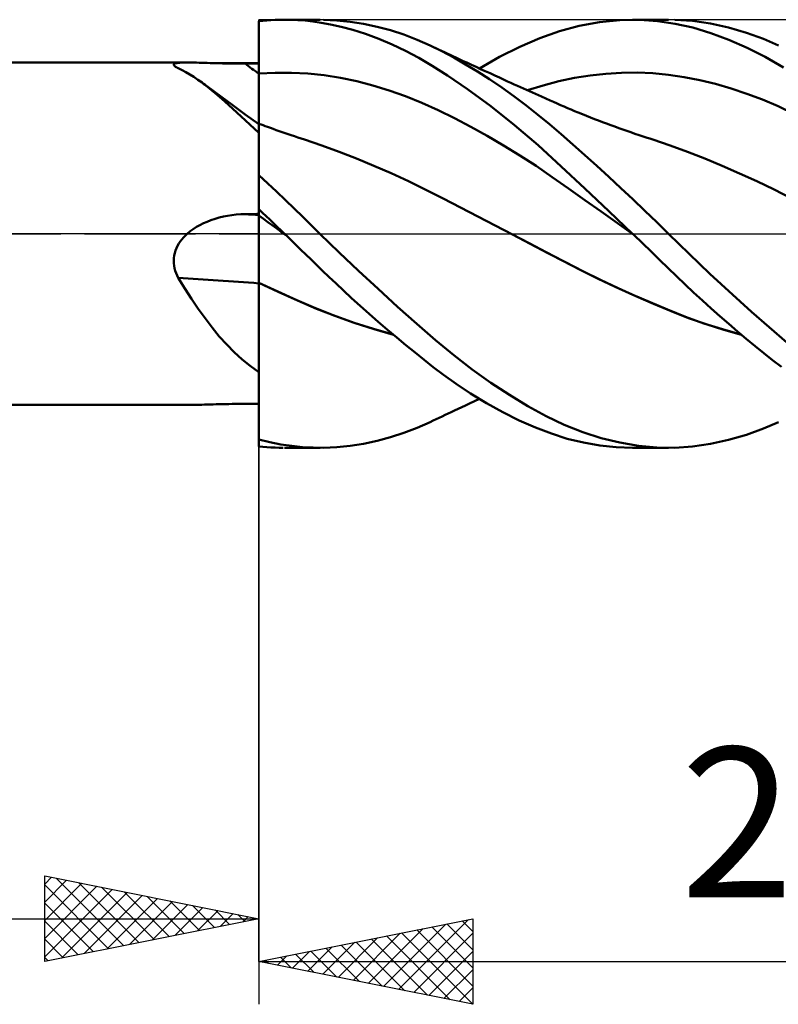
# Model space of a CAD drawing. Units: millimetres. Extents: x -53 to 137, y -20 to 42.
# Drawn here: x 63 to 81, y -18 to 5 of the extents above; entities that cross this region are included whole.
import ezdxf
from ezdxf.enums import TextEntityAlignment as Align

# ---------------------------------------------------------------- set-up
doc = ezdxf.new("R2010")
doc.units = ezdxf.units.MM
doc.header["$LTSCALE"] = 3.7
doc.linetypes.add('LONGDASH_DASH', pattern=[0.85, 0.4, -0.2, 0.05, -0.2])
for name, color, linetype in [('1', 4, 'CONTINUOUS'), ('2', 7, 'CONTINUOUS'), ('4', 2, 'LONGDASH_DASH'), ('CUT', 1, 'CONTINUOUS'), ('NOCUT', 7, 'CONTINUOUS'), ('SK4', 2, 'LONGDASH_DASH')]:
    doc.layers.add(name, color=color, linetype=linetype)
doc.styles.get("Standard").update_dxf_attribs({"font": 'Monospac821 BT'})

msp = doc.modelspace()

# ---------------------------------------------------------------- linework, layer by layer
at = {"layer": '1', "color": 4, "linetype": 'CONTINUOUS', "lineweight": 50}
for p, q in [((69, 4.967), (69.095, 4.976)), ((69, 4.966), (69, 4.967)), ((69, 4.965), (69, 4.966)), ((69, 4.964), (69, 4.965)), ((69, 4.963), (69, 4.964)), ((69, 4.964), (69, 4.964)), ((69, 4.962), (69, 4.963)), ((69, 4.787), (69, 4.962)), ((69, 4.801), (69, 4.962)), ((69.095, 4.976), (69.189, 4.984)), ((69.189, 4.984), (69.284, 4.991)), ((69.284, 4.991), (69.379, 4.995)), ((69.379, 4.995), (69.473, 4.998)), ((69.473, 4.998), (69.568, 5)), ((69.741, 4.998), (69.568, 5)), ((69.6, 5), (70.431, 5)), ((69.914, 4.991), (69.741, 4.998)), ((70.085, 4.978), (69.914, 4.991)), ((70.259, 4.959), (70.085, 4.978)), ((70.454, 4.93), (70.259, 4.959)), ((70.676, 4.89), (70.454, 4.93)), ((70.824, 4.985), (70.515, 4.999)), ((70.923, 4.834), (70.676, 4.89)), ((71.135, 4.953), (70.824, 4.985)), ((71.194, 4.761), (70.923, 4.834)), ((71.449, 4.904), (71.135, 4.953)), ((71.762, 4.837), (71.449, 4.904)), ((72.076, 4.752), (71.762, 4.837)), ((76.021, 4.732), (76.485, 4.859)), ((76.485, 4.859), (76.957, 4.945)), ((76.957, 4.945), (77.43, 4.992)), ((77.43, 4.992), (77.901, 4.997)), ((77.728, 5), (78.57, 5)), ((78.316, 4.968), (77.901, 4.997)), ((78.727, 4.907), (78.316, 4.968)), ((79.131, 4.97), (78.721, 4.998)), ((79.137, 4.814), (78.727, 4.907)), ((79.549, 4.909), (79.131, 4.97)), ((79.969, 4.817), (79.549, 4.909)), ((69, 4.634), (69, 4.801)), ((69.001, 4.613), (69, 4.787)), ((69, 4.458), (69, 4.634)), ((69.001, 4.438), (69.001, 4.613)), ((71.49, 4.667), (71.194, 4.761)), ((71.802, 4.552), (71.49, 4.667)), ((72.389, 4.651), (72.076, 4.752)), ((72.699, 4.532), (72.389, 4.651)), ((75.563, 4.567), (76.021, 4.732)), ((79.558, 4.688), (79.137, 4.814)), ((79.983, 4.532), (79.558, 4.688)), ((80.389, 4.695), (79.969, 4.817)), ((80.788, 4.55), (80.389, 4.695)), ((69.001, 4.274), (69, 4.458)), ((69.001, 4.264), (69.001, 4.438)), ((72.116, 4.42), (71.802, 4.552)), ((72.43, 4.272), (72.116, 4.42)), ((73, 4.399), (72.699, 4.532)), ((73.276, 4.263), (73, 4.399)), ((73.067, 4.368), (73, 4.399)), ((75.096, 4.365), (75.563, 4.567)), ((80.408, 4.346), (79.983, 4.532)), ((81.138, 4.399), (80.788, 4.55)), ((69.001, 4.081), (69.001, 4.274)), ((69.002, 4.089), (69.001, 4.264)), ((72.741, 4.107), (72.43, 4.272)), ((73.134, 4.336), (73.067, 4.368)), ((73.201, 4.305), (73.134, 4.336)), ((73.268, 4.273), (73.201, 4.305)), ((73.335, 4.242), (73.268, 4.273)), ((73.553, 4.116), (73.276, 4.263)), ((73.401, 4.21), (73.335, 4.242)), ((73.468, 4.179), (73.401, 4.21)), ((73.535, 4.147), (73.468, 4.179)), ((73.616, 4.11), (73.535, 4.147)), ((74.626, 4.129), (75.096, 4.365)), ((80.832, 4.131), (80.408, 4.346)), ((0, 4), (67.329, 4)), ((67.016, 3.945), (67.017, 3.956)), ((67.021, 3.933), (67.016, 3.945)), ((67.017, 3.956), (67.024, 3.966)), ((67.032, 3.92), (67.021, 3.933)), ((67.024, 3.966), (67.037, 3.974)), ((67.049, 3.906), (67.032, 3.92)), ((67.037, 3.974), (67.057, 3.981)), ((67.057, 3.981), (67.083, 3.987)), ((67.083, 3.987), (67.114, 3.991)), ((67.114, 3.991), (67.149, 3.995)), ((67.149, 3.995), (67.19, 3.997)), ((67.19, 3.997), (67.234, 3.999)), ((67.234, 3.999), (67.282, 4)), ((67.282, 4), (67.333, 4)), ((67.384, 4), (67.333, 4)), ((67.437, 3.999), (67.384, 4)), ((67.492, 3.998), (67.437, 3.999)), ((67.548, 3.997), (67.492, 3.998)), ((67.607, 3.995), (67.548, 3.997)), ((67.668, 3.994), (67.607, 3.995)), ((67.731, 3.992), (67.668, 3.994)), ((67.796, 3.99), (67.731, 3.992)), ((67.864, 3.988), (67.796, 3.99)), ((67.933, 3.986), (67.864, 3.988)), ((68.004, 3.984), (67.933, 3.986)), ((68.077, 3.982), (68.004, 3.984)), ((68.15, 3.98), (68.077, 3.982)), ((68.225, 3.979), (68.15, 3.98)), ((68.3, 3.978), (68.225, 3.979)), ((68.375, 3.976), (68.3, 3.978)), ((68.451, 3.975), (68.375, 3.976)), ((68.526, 3.975), (68.451, 3.975)), ((68.602, 3.974), (68.526, 3.975)), ((68.678, 3.974), (68.602, 3.974)), ((68.724, 3.974), (68.678, 3.974)), ((68.816, 3.973), (68.724, 3.974)), ((68.908, 3.973), (68.816, 3.973)), ((69, 3.973), (68.908, 3.973)), ((69, 3.737), (69, 3.973)), ((69.001, 3.881), (69.001, 4.081)), ((69.002, 3.914), (69.002, 4.089)), ((69.002, 3.74), (69.002, 3.914)), ((73.051, 3.926), (72.741, 4.107)), ((73.41, 3.698), (73.051, 3.926)), ((73.832, 3.957), (73.553, 4.116)), ((73.697, 4.072), (73.616, 4.11)), ((73.778, 4.035), (73.697, 4.072)), ((73.858, 3.997), (73.778, 4.035)), ((74.112, 3.788), (73.832, 3.957)), ((73.966, 3.947), (73.858, 3.997)), ((74.075, 3.897), (73.966, 3.947)), ((74.156, 3.86), (74.626, 4.129)), ((81.254, 3.886), (80.832, 4.131)), ((67.058, 3.9), (67.049, 3.906)), ((67.067, 3.893), (67.058, 3.9)), ((67.078, 3.886), (67.067, 3.893)), ((67.09, 3.88), (67.078, 3.886)), ((67.102, 3.873), (67.09, 3.88)), ((67.115, 3.866), (67.102, 3.873)), ((67.208, 3.823), (67.115, 3.866)), ((67.3, 3.775), (67.208, 3.823)), ((67.393, 3.722), (67.3, 3.775)), ((67.486, 3.663), (67.393, 3.722)), ((69, 2.561), (69, 3.737)), ((69.001, 3.674), (69.001, 3.881)), ((69.002, 3.74), (69.383, 3.761)), ((69.003, 3.67), (69.002, 3.74)), ((69.383, 3.761), (69.764, 3.761)), ((70.145, 3.742), (69.764, 3.761)), ((70.526, 3.701), (70.145, 3.742)), ((70.906, 3.64), (70.526, 3.701)), ((73.874, 3.381), (73.41, 3.698)), ((74.183, 3.848), (74.075, 3.897)), ((74.393, 3.608), (74.112, 3.788)), ((74.291, 3.798), (74.183, 3.848)), ((74.402, 3.747), (74.291, 3.798)), ((74.513, 3.697), (74.402, 3.747)), ((74.623, 3.646), (74.513, 3.697)), ((76.375, 3.639), (76.741, 3.698)), ((76.741, 3.698), (77.107, 3.738)), ((77.107, 3.738), (77.473, 3.759)), ((77.473, 3.759), (77.839, 3.763)), ((78.205, 3.747), (77.839, 3.763)), ((78.571, 3.713), (78.205, 3.747)), ((78.937, 3.659), (78.571, 3.713)), ((67.58, 3.599), (67.486, 3.663)), ((67.674, 3.531), (67.58, 3.599)), ((67.847, 3.396), (67.674, 3.531)), ((67.71, 3.504), (67.674, 3.531)), ((67.745, 3.478), (67.71, 3.504)), ((67.988, 3.298), (67.745, 3.478)), ((69.002, 3.462), (69.001, 3.674)), ((69.002, 3.245), (69.002, 3.462)), ((69.003, 3.601), (69.003, 3.67)), ((69.003, 3.533), (69.003, 3.601)), ((69.003, 3.465), (69.003, 3.533)), ((69.003, 3.399), (69.003, 3.465)), ((71.287, 3.561), (70.906, 3.64)), ((71.668, 3.463), (71.287, 3.561)), ((72.049, 3.347), (71.668, 3.463)), ((74.674, 3.417), (74.393, 3.608)), ((74.734, 3.596), (74.623, 3.646)), ((74.812, 3.56), (74.734, 3.596)), ((74.891, 3.525), (74.812, 3.56)), ((74.969, 3.49), (74.891, 3.525)), ((75.047, 3.454), (74.969, 3.49)), ((75.117, 3.423), (75.047, 3.454)), ((75.276, 3.351), (75.642, 3.464)), ((75.642, 3.464), (76.008, 3.561)), ((76.008, 3.561), (76.375, 3.639)), ((79.303, 3.587), (78.937, 3.659)), ((79.669, 3.498), (79.303, 3.587)), ((80.035, 3.392), (79.669, 3.498)), ((68.025, 3.247), (67.847, 3.396)), ((68.371, 3.017), (67.988, 3.298)), ((68.207, 3.087), (68.025, 3.247)), ((69.002, 3.023), (69.002, 3.245)), ((69.003, 3.334), (69.003, 3.399)), ((69.003, 3.27), (69.003, 3.334)), ((69.004, 3.208), (69.003, 3.27)), ((72.43, 3.212), (72.049, 3.347)), ((74.419, 2.98), (73.874, 3.381)), ((74.955, 3.217), (74.674, 3.417)), ((75.186, 3.392), (75.117, 3.423)), ((75.256, 3.36), (75.186, 3.392)), ((75.325, 3.329), (75.256, 3.36)), ((75.394, 3.298), (75.325, 3.329)), ((75.464, 3.267), (75.394, 3.298)), ((75.533, 3.236), (75.464, 3.267)), ((75.603, 3.204), (75.533, 3.236)), ((80.401, 3.271), (80.035, 3.392)), ((80.767, 3.132), (80.401, 3.271)), ((68.394, 2.917), (68.207, 3.087)), ((68.685, 2.788), (68.371, 3.017)), ((69.003, 2.798), (69.002, 3.023)), ((69.004, 3.147), (69.004, 3.208)), ((69.004, 3.089), (69.004, 3.147)), ((69.004, 3.032), (69.004, 3.089)), ((69.004, 2.977), (69.004, 3.032)), ((72.81, 3.058), (72.43, 3.212)), ((73.191, 2.885), (72.81, 3.058)), ((75.235, 3.006), (74.955, 3.217)), ((75.514, 2.786), (75.235, 3.006)), ((75.703, 3.16), (75.603, 3.204)), ((75.803, 3.115), (75.703, 3.16)), ((75.885, 3.078), (75.803, 3.115)), ((75.967, 3.042), (75.885, 3.078)), ((76.048, 3.006), (75.967, 3.042)), ((76.13, 2.971), (76.048, 3.006)), ((81.133, 2.977), (80.767, 3.132)), ((68.588, 2.738), (68.394, 2.917)), ((69, 2.561), (68.685, 2.788)), ((69.003, 2.569), (69.003, 2.798)), ((69.004, 2.925), (69.004, 2.977)), ((69.004, 2.875), (69.004, 2.925)), ((69.004, 2.827), (69.004, 2.875)), ((69.004, 2.781), (69.004, 2.827)), ((69.005, 2.738), (69.004, 2.781)), ((73.572, 2.697), (73.191, 2.885)), ((74.974, 2.539), (74.419, 2.98)), ((75.788, 2.559), (75.514, 2.786)), ((76.212, 2.936), (76.13, 2.971)), ((76.294, 2.901), (76.212, 2.936)), ((76.375, 2.867), (76.294, 2.901)), ((76.457, 2.833), (76.375, 2.867)), ((76.559, 2.792), (76.457, 2.833)), ((76.654, 2.754), (76.559, 2.792)), ((81.499, 2.803), (81.133, 2.977)), ((68.79, 2.552), (68.588, 2.738)), ((69, 2.359), (68.79, 2.552)), ((69, -3.973), (69, 2.561)), ((69.003, 2.563), (69.004, 2.569)), ((69.003, 2.544), (69.003, 2.563)), ((69.003, 2.512), (69.003, 2.544)), ((69.053, 2.551), (69.004, 2.569)), ((69.005, 2.698), (69.005, 2.738)), ((69.005, 2.661), (69.005, 2.698)), ((69.005, 2.627), (69.005, 2.661)), ((69.005, 2.596), (69.005, 2.627)), ((69.005, 2.569), (69.005, 2.596)), ((69.102, 2.533), (69.053, 2.551)), ((69.152, 2.515), (69.102, 2.533)), ((73.953, 2.498), (73.572, 2.697)), ((75.526, 2.067), (74.974, 2.539)), ((76.06, 2.324), (75.788, 2.559)), ((76.748, 2.716), (76.654, 2.754)), ((76.842, 2.679), (76.748, 2.716)), ((76.937, 2.643), (76.842, 2.679)), ((77.031, 2.607), (76.937, 2.643)), ((77.126, 2.572), (77.031, 2.607)), ((77.22, 2.537), (77.126, 2.572)), ((77.315, 2.502), (77.22, 2.537)), ((69.002, 2.467), (69.003, 2.512)), ((69.002, 2.41), (69.002, 2.467)), ((69.002, 2.341), (69.002, 2.41)), ((69.002, 2.259), (69.002, 2.341)), ((69.201, 2.497), (69.152, 2.515)), ((69.27, 2.472), (69.201, 2.497)), ((69.34, 2.447), (69.27, 2.472)), ((69.409, 2.422), (69.34, 2.447)), ((69.479, 2.398), (69.409, 2.422)), ((69.548, 2.374), (69.479, 2.398)), ((69.617, 2.35), (69.548, 2.374)), ((69.687, 2.326), (69.617, 2.35)), ((69.756, 2.302), (69.687, 2.326)), ((69.834, 2.276), (69.756, 2.302)), ((74.334, 2.287), (73.953, 2.498)), ((76.336, 2.082), (76.06, 2.324)), ((77.409, 2.468), (77.315, 2.502)), ((77.504, 2.434), (77.409, 2.468)), ((77.598, 2.401), (77.504, 2.434)), ((77.693, 2.369), (77.598, 2.401)), ((77.787, 2.336), (77.693, 2.369)), ((77.882, 2.305), (77.787, 2.336)), ((77.976, 2.274), (77.882, 2.305)), ((69.001, 2.166), (69.002, 2.259)), ((69.001, 2.061), (69.001, 2.166)), ((69.912, 2.251), (69.834, 2.276)), ((69.99, 2.225), (69.912, 2.251)), ((70.068, 2.2), (69.99, 2.225)), ((70.473, 2.062), (70.068, 2.2)), ((74.714, 2.064), (74.334, 2.287)), ((76.615, 1.835), (76.336, 2.082)), ((78.071, 2.243), (77.976, 2.274)), ((78.138, 2.221), (78.071, 2.243)), ((78.204, 2.2), (78.138, 2.221)), ((78.609, 2.064), (78.204, 2.2)), ((69.001, 1.945), (69.001, 2.061)), ((69.001, 1.818), (69.001, 1.945)), ((70.878, 1.914), (70.473, 2.062)), ((71.282, 1.756), (70.878, 1.914)), ((75.095, 1.829), (74.714, 2.064)), ((76.067, 1.572), (75.526, 2.067)), ((79.013, 1.914), (78.609, 2.064)), ((79.417, 1.755), (79.013, 1.914)), ((69, 1.681), (69.001, 1.818)), ((69, 1.534), (69, 1.681)), ((71.687, 1.589), (71.282, 1.756)), ((75.476, 1.583), (75.095, 1.829)), ((76.894, 1.583), (76.615, 1.835)), ((79.822, 1.587), (79.417, 1.755)), ((69, 1.377), (69, 1.534)), ((72.092, 1.412), (71.687, 1.589)), ((72.498, 1.226), (72.092, 1.412)), ((75.857, 1.323), (75.476, 1.583)), ((76.617, 1.056), (76.067, 1.572)), ((77.175, 1.328), (76.894, 1.583)), ((80.226, 1.41), (79.822, 1.587)), ((80.631, 1.225), (80.226, 1.41)), ((69.209, 1.177), (69, 1.37)), ((69.417, 0.983), (69.209, 1.177)), ((72.903, 1.029), (72.498, 1.226)), ((76.238, 1.056), (75.857, 1.323)), ((77.456, 1.068), (77.175, 1.328)), ((81.035, 1.031), (80.631, 1.225)), ((69.624, 0.786), (69.417, 0.983)), ((73.308, 0.823), (72.903, 1.029)), ((76.618, 0.787), (76.238, 1.056)), ((77.175, 0.53), (76.617, 1.056)), ((77.737, 0.804), (77.456, 1.068)), ((81.44, 0.827), (81.035, 1.031)), ((69.83, 0.589), (69.624, 0.786)), ((73.713, 0.615), (73.308, 0.823)), ((76.999, 0.517), (76.618, 0.787)), ((78.017, 0.538), (77.737, 0.804)), ((68.816, 0.46), (68.862, 0.46)), ((68.862, 0.46), (68.908, 0.461)), ((68.908, 0.461), (68.954, 0.462)), ((68.954, 0.462), (69, 0.463)), ((69, 0.551), (69, 0.573)), ((69.086, 0.492), (69, 0.573)), ((69.001, 0.53), (69, 0.551)), ((69.001, 0.508), (69.001, 0.53)), ((69.001, 0.487), (69.001, 0.508)), ((69.002, 0.466), (69.001, 0.487)), ((69.002, 0.444), (69.002, 0.466)), ((69.172, 0.41), (69.086, 0.492)), ((70.032, 0.392), (69.83, 0.589)), ((74.117, 0.406), (73.713, 0.615)), ((77.38, 0.245), (76.999, 0.517)), ((77.732, 0), (77.175, 0.53)), ((78.296, 0.269), (78.017, 0.538)), ((67.623, 0.203), (67.706, 0.244)), ((67.706, 0.244), (67.793, 0.282)), ((67.793, 0.282), (67.884, 0.317)), ((67.884, 0.317), (67.978, 0.349)), ((67.978, 0.349), (68.074, 0.376)), ((68.074, 0.376), (68.173, 0.4)), ((68.173, 0.4), (68.273, 0.419)), ((68.273, 0.419), (68.374, 0.435)), ((68.374, 0.435), (68.475, 0.446)), ((68.475, 0.446), (68.577, 0.454)), ((68.577, 0.454), (68.678, 0.458)), ((68.678, 0.458), (68.724, 0.458)), ((68.724, 0.458), (68.77, 0.459)), ((68.77, 0.459), (68.816, 0.46)), ((69.002, 0.423), (69.002, 0.444)), ((69.003, 0.409), (69.002, 0.423)), ((69.107, 0.348), (69.002, 0.423)), ((69.003, 0.391), (69.003, 0.409)), ((69.003, 0.367), (69.003, 0.391)), ((69.003, 0.338), (69.003, 0.367)), ((69.003, 0.303), (69.003, 0.338)), ((69.004, 0.264), (69.003, 0.303)), ((69.004, 0.22), (69.004, 0.264)), ((69.211, 0.274), (69.107, 0.348)), ((69.258, 0.329), (69.172, 0.41)), ((69.316, 0.199), (69.211, 0.274)), ((69.343, 0.247), (69.258, 0.329)), ((69.429, 0.165), (69.343, 0.247)), ((70.231, 0.196), (70.032, 0.392)), ((74.522, 0.196), (74.117, 0.406)), ((77.761, -0.028), (77.38, 0.245)), ((78.57, 0), (78.296, 0.269)), ((67.285, -0.042), (67.329, 0)), ((67.329, 0), (67.397, 0.057)), ((67.397, 0.057), (67.469, 0.11)), ((67.469, 0.11), (67.544, 0.158)), ((67.544, 0.158), (67.623, 0.203)), ((69.004, 0.171), (69.004, 0.22)), ((69.004, 0.118), (69.004, 0.171)), ((69.004, 0.061), (69.004, 0.118)), ((69.004, 0), (69.004, 0.061)), ((69.004, -0.048), (69.004, 0)), ((69.004, -0.061), (69.004, 0)), ((69.42, 0.123), (69.316, 0.199)), ((69.525, 0.048), (69.42, 0.123)), ((69.515, 0.082), (69.429, 0.165)), ((69.6, 0), (69.515, 0.082)), ((69.629, -0.028), (69.525, 0.048)), ((69.605, -0.005), (69.6, 0)), ((70.43, 0), (70.231, 0.196)), ((70.878, -0.436), (70.43, 0)), ((74.928, -0.016), (74.522, 0.196)), ((77.737, -0.005), (77.732, 0)), ((79.533, -0.933), (78.57, 0)), ((67.133, -0.231), (67.166, -0.181)), ((67.166, -0.181), (67.203, -0.132)), ((67.203, -0.132), (67.242, -0.086)), ((67.242, -0.086), (67.285, -0.042)), ((69.004, -0.099), (69.004, -0.048)), ((69.004, -0.118), (69.004, -0.061)), ((69.004, -0.151), (69.004, -0.099)), ((69.004, -0.171), (69.004, -0.118)), ((69.005, -0.205), (69.004, -0.151)), ((69.004, -0.22), (69.004, -0.171)), ((69.004, -0.264), (69.004, -0.22)), ((69.005, -0.261), (69.005, -0.205)), ((69.61, -0.009), (69.605, -0.005)), ((69.615, -0.014), (69.61, -0.009)), ((69.619, -0.018), (69.615, -0.014)), ((69.624, -0.023), (69.619, -0.018)), ((69.629, -0.028), (69.624, -0.023)), ((69.629, -0.027), (69.628, -0.027)), ((69.629, -0.027), (69.629, -0.027)), ((69.629, -0.027), (69.629, -0.027)), ((69.629, -0.027), (69.629, -0.027)), ((69.629, -0.027), (69.629, -0.027)), ((69.629, -0.027), (69.629, -0.027)), ((69.629, -0.027), (69.629, -0.027)), ((69.748, -0.142), (69.629, -0.028)), ((69.866, -0.257), (69.748, -0.142)), ((75.319, -0.221), (74.927, -0.015)), ((75.339, -0.232), (74.928, -0.016)), ((75.71, -0.428), (75.319, -0.221)), ((77.742, -0.009), (77.737, -0.005)), ((77.747, -0.014), (77.742, -0.009)), ((77.752, -0.019), (77.747, -0.014)), ((77.756, -0.023), (77.752, -0.019)), ((77.761, -0.028), (77.756, -0.023)), ((77.761, -0.028), (77.761, -0.028)), ((77.761, -0.028), (77.761, -0.028)), ((77.761, -0.028), (77.761, -0.028)), ((77.963, -0.221), (77.761, -0.028)), ((77.761, -0.028), (77.761, -0.028)), ((77.761, -0.028), (77.761, -0.028)), ((77.761, -0.028), (77.761, -0.028)), ((77.761, -0.028), (77.761, -0.028)), ((77.761, -0.028), (77.761, -0.028)), ((77.761, -0.028), (77.761, -0.028)), ((77.761, -0.028), (77.761, -0.028)), ((77.761, -0.028), (77.761, -0.028)), ((77.761, -0.028), (77.761, -0.028)), ((77.761, -0.028), (77.761, -0.028)), ((77.761, -0.028), (77.761, -0.028)), ((78.164, -0.415), (77.963, -0.221)), ((67.026, -0.511), (67.039, -0.452)), ((67.039, -0.452), (67.056, -0.395)), ((67.056, -0.395), (67.077, -0.338)), ((67.077, -0.338), (67.103, -0.284)), ((67.103, -0.284), (67.133, -0.231)), ((69.002, -0.423), (69.003, -0.409)), ((69.002, -0.444), (69.002, -0.423)), ((69.002, -0.466), (69.002, -0.444)), ((69.003, -0.303), (69.004, -0.264)), ((69.003, -0.338), (69.003, -0.303)), ((69.003, -0.367), (69.003, -0.338)), ((69.003, -0.391), (69.003, -0.367)), ((69.003, -0.409), (69.003, -0.391)), ((69.005, -0.318), (69.005, -0.261)), ((69.005, -0.377), (69.005, -0.318)), ((69.005, -0.437), (69.005, -0.377)), ((69.005, -0.498), (69.005, -0.437)), ((69.984, -0.373), (69.866, -0.257)), ((70.102, -0.488), (69.984, -0.373)), ((71.331, -0.866), (70.878, -0.436)), ((75.75, -0.45), (75.339, -0.232)), ((76.102, -0.635), (75.71, -0.428)), ((76.162, -0.667), (75.75, -0.45)), ((78.364, -0.608), (78.164, -0.415)), ((67.016, -0.629), (67.019, -0.57)), ((67.018, -0.689), (67.016, -0.629)), ((67.024, -0.748), (67.018, -0.689)), ((67.019, -0.57), (67.026, -0.511)), ((69, -0.551), (69.001, -0.53)), ((69, -0.573), (69, -0.551)), ((69.001, -0.487), (69.002, -0.466)), ((69.001, -0.508), (69.001, -0.487)), ((69.001, -0.53), (69.001, -0.508)), ((69.005, -0.56), (69.005, -0.498)), ((69.005, -0.624), (69.005, -0.56)), ((69.005, -0.688), (69.005, -0.624)), ((69.005, -0.753), (69.005, -0.688)), ((70.22, -0.604), (70.102, -0.488)), ((70.348, -0.728), (70.22, -0.604)), ((76.504, -0.841), (76.102, -0.635)), ((76.573, -0.877), (76.162, -0.667)), ((78.563, -0.802), (78.364, -0.608)), ((67.035, -0.806), (67.024, -0.748)), ((67.05, -0.864), (67.035, -0.806)), ((67.068, -0.92), (67.05, -0.864)), ((67.09, -0.975), (67.068, -0.92)), ((69.005, -0.818), (69.005, -0.753)), ((69.005, -0.884), (69.005, -0.818)), ((69.005, -0.949), (69.005, -0.884)), ((70.488, -0.864), (70.348, -0.728)), ((70.64, -1.01), (70.488, -0.864)), ((71.787, -1.289), (71.331, -0.866)), ((76.913, -1.042), (76.504, -0.841)), ((76.984, -1.078), (76.573, -0.877)), ((78.761, -0.993), (78.563, -0.802)), ((67.115, -1.028), (67.09, -0.975)), ((67.271, -1.276), (67.115, -1.028)), ((69.004, -1.356), (69.005, -1.15)), ((69.005, -1.015), (69.005, -0.949)), ((69.005, -1.082), (69.005, -1.015)), ((69.005, -1.148), (69.005, -1.082)), ((69.447, -1.353), (69.005, -1.148)), ((69.005, -1.149), (69.005, -1.148)), ((69.005, -1.149), (69.005, -1.149)), ((69.005, -1.15), (69.005, -1.149)), ((69.453, -1.359), (69.005, -1.15)), ((70.804, -1.165), (70.64, -1.01)), ((77.324, -1.237), (76.913, -1.042)), ((77.396, -1.272), (76.984, -1.078)), ((78.958, -1.183), (78.761, -0.993)), ((80.51, -1.827), (79.533, -0.933)), ((67.426, -1.517), (67.271, -1.276)), ((69.004, -1.564), (69.004, -1.356)), ((69.889, -1.55), (69.447, -1.353)), ((69.902, -1.559), (69.453, -1.359)), ((70.979, -1.329), (70.804, -1.165)), ((71.167, -1.502), (70.979, -1.329)), ((72.242, -1.704), (71.787, -1.289)), ((77.735, -1.424), (77.324, -1.237)), ((77.807, -1.459), (77.396, -1.272)), ((79.158, -1.372), (78.958, -1.183)), ((79.361, -1.56), (79.158, -1.372)), ((67.584, -1.751), (67.426, -1.517)), ((69, -1.579), (69, -1.382)), ((69.001, -1.76), (69, -1.579)), ((69.004, -1.773), (69.004, -1.564)), ((70.328, -1.739), (69.889, -1.55)), ((70.35, -1.752), (69.902, -1.559)), ((71.365, -1.682), (71.167, -1.502)), ((78.143, -1.602), (77.735, -1.424)), ((78.218, -1.638), (77.807, -1.459)), ((78.55, -1.773), (78.143, -1.602)), ((79.566, -1.745), (79.361, -1.56)), ((67.744, -1.976), (67.584, -1.751)), ((69.001, -1.925), (69.001, -1.76)), ((69.004, -1.982), (69.004, -1.773)), ((70.774, -1.916), (70.328, -1.739)), ((70.799, -1.929), (70.35, -1.752)), ((71.575, -1.869), (71.365, -1.682)), ((72.693, -2.106), (72.242, -1.704)), ((78.63, -1.809), (78.218, -1.638)), ((78.967, -1.938), (78.55, -1.773)), ((79.041, -1.969), (78.63, -1.809)), ((79.771, -1.928), (79.566, -1.745)), ((81.331, -2.541), (80.51, -1.827)), ((67.908, -2.192), (67.744, -1.976)), ((69.001, -2.073), (69.001, -1.925)), ((69.003, -2.191), (69.004, -1.982)), ((71.227, -2.079), (70.774, -1.916)), ((71.248, -2.089), (70.799, -1.929)), ((71.79, -2.057), (71.575, -1.869)), ((72.006, -2.243), (71.79, -2.057)), ((79.399, -2.093), (78.967, -1.938)), ((79.452, -2.114), (79.041, -1.969)), ((79.977, -2.107), (79.771, -1.928)), ((68.077, -2.398), (67.908, -2.192)), ((69.002, -2.203), (69.001, -2.073)), ((69.002, -2.314), (69.002, -2.203)), ((69.003, -2.4), (69.003, -2.191)), ((71.682, -2.225), (71.227, -2.079)), ((71.696, -2.233), (71.248, -2.089)), ((72.136, -2.353), (71.682, -2.225)), ((72.145, -2.361), (71.696, -2.233)), ((72.221, -2.425), (72.006, -2.243)), ((73.127, -2.486), (72.693, -2.106)), ((79.833, -2.231), (79.399, -2.093)), ((79.864, -2.244), (79.452, -2.114)), ((80.267, -2.354), (79.833, -2.231)), ((80.275, -2.361), (79.864, -2.244)), ((80.182, -2.283), (79.977, -2.107)), ((80.388, -2.455), (80.182, -2.283)), ((68.25, -2.59), (68.077, -2.398)), ((69.002, -2.405), (69.002, -2.314)), ((69.002, -2.477), (69.002, -2.405)), ((69.003, -2.528), (69.002, -2.477)), ((69.003, -2.608), (69.003, -2.4)), ((69.003, -2.559), (69.003, -2.528)), ((72.436, -2.603), (72.221, -2.425)), ((73.555, -2.84), (73.127, -2.486)), ((80.593, -2.624), (80.388, -2.455)), ((68.428, -2.769), (68.25, -2.59)), ((69.002, -2.814), (69.003, -2.608)), ((69.004, -2.569), (69.003, -2.559)), ((72.65, -2.778), (72.436, -2.603)), ((80.799, -2.79), (80.593, -2.624)), ((68.611, -2.936), (68.428, -2.769)), ((68.801, -3.089), (68.611, -2.936)), ((69.002, -3.017), (69.002, -2.814)), ((72.863, -2.949), (72.65, -2.778)), ((73.075, -3.115), (72.863, -2.949)), ((73.986, -3.172), (73.555, -2.84)), ((81.003, -2.952), (80.799, -2.79)), ((81.207, -3.11), (81.003, -2.952)), ((69, -3.23), (68.801, -3.089)), ((69.002, -3.218), (69.002, -3.017)), ((69.002, -3.414), (69.002, -3.218)), ((73.316, -3.297), (73.075, -3.115)), ((74.42, -3.48), (73.986, -3.172)), ((69.002, -3.607), (69.002, -3.414)), ((73.607, -3.505), (73.316, -3.297)), ((69.001, -3.796), (69.002, -3.607)), ((73.945, -3.729), (73.607, -3.505)), ((74.855, -3.765), (74.42, -3.48)), ((69.001, -3.979), (69.001, -3.796)), ((74.321, -3.959), (73.945, -3.729)), ((74.042, -3.913), (74.156, -3.86)), ((75.288, -4.025), (74.855, -3.765)), ((0, -4), (67.329, -4)), ((67.333, -4), (67.384, -4)), ((67.384, -4), (67.437, -3.999)), ((67.437, -3.999), (67.492, -3.998)), ((67.492, -3.998), (67.548, -3.997)), ((67.548, -3.997), (67.607, -3.995)), ((67.607, -3.995), (67.668, -3.994)), ((67.668, -3.994), (67.731, -3.992)), ((67.731, -3.992), (67.796, -3.99)), ((67.796, -3.99), (67.864, -3.988)), ((67.864, -3.988), (67.933, -3.986)), ((67.933, -3.986), (68.004, -3.984)), ((68.004, -3.984), (68.077, -3.982)), ((68.077, -3.982), (68.15, -3.98)), ((68.15, -3.98), (68.225, -3.979)), ((68.225, -3.979), (68.3, -3.978)), ((68.3, -3.978), (68.375, -3.976)), ((68.375, -3.976), (68.451, -3.975)), ((68.451, -3.975), (68.526, -3.975)), ((68.526, -3.975), (68.602, -3.974)), ((68.602, -3.974), (68.678, -3.974)), ((68.678, -3.974), (68.724, -3.974)), ((68.724, -3.974), (68.816, -3.973)), ((68.816, -3.973), (68.908, -3.973)), ((68.908, -3.973), (69, -3.973)), ((69.001, -4.157), (69.001, -3.979)), ((73.493, -4.167), (73.568, -4.132)), ((73.568, -4.132), (73.655, -4.092)), ((73.655, -4.092), (73.74, -4.052)), ((73.74, -4.052), (73.825, -4.013)), ((73.825, -4.013), (73.925, -3.966)), ((73.925, -3.966), (74.042, -3.913)), ((74.702, -4.17), (74.321, -3.959)), ((75.715, -4.259), (75.288, -4.025)), ((69, -4.493), (69.001, -4.328)), ((69.001, -4.328), (69.001, -4.157)), ((73, -4.399), (73.07, -4.366)), ((73.07, -4.366), (73.141, -4.333)), ((73.141, -4.333), (73.211, -4.3)), ((73.211, -4.3), (73.282, -4.266)), ((73.282, -4.266), (73.352, -4.233)), ((73.352, -4.233), (73.423, -4.2)), ((73.423, -4.2), (73.493, -4.167)), ((75.083, -4.359), (74.702, -4.17)), ((75.461, -4.526), (75.083, -4.359)), ((76.137, -4.461), (75.715, -4.259)), ((69, -4.651), (69, -4.493)), ((72.389, -4.651), (72.699, -4.532)), ((72.699, -4.532), (73, -4.399)), ((75.834, -4.67), (75.461, -4.526)), ((76.566, -4.634), (76.137, -4.461)), ((80.389, -4.695), (80.788, -4.55)), ((80.788, -4.55), (81.138, -4.399)), ((69, -4.801), (69, -4.651)), ((69, -4.802), (69, -4.801)), ((69, -4.803), (69, -4.802)), ((69, -4.804), (69, -4.803)), ((69, -4.806), (69, -4.804)), ((69, -4.807), (69, -4.806)), ((69, -4.808), (69, -4.807)), ((69, -4.809), (69, -4.808)), ((69.258, -4.87), (69, -4.809)), ((69, -4.967), (69, -4.809)), ((71.762, -4.837), (72.076, -4.752)), ((72.076, -4.752), (72.389, -4.651)), ((76.205, -4.788), (75.834, -4.67)), ((76.585, -4.88), (76.205, -4.788)), ((76.998, -4.773), (76.566, -4.634)), ((77.432, -4.88), (76.998, -4.773)), ((79.549, -4.909), (79.969, -4.817)), ((79.969, -4.817), (80.389, -4.695)), ((69.095, -4.976), (69, -4.967)), ((69.189, -4.984), (69.095, -4.976)), ((69.284, -4.991), (69.189, -4.984)), ((69.516, -4.92), (69.258, -4.87)), ((69.379, -4.995), (69.284, -4.991)), ((69.473, -4.998), (69.379, -4.995)), ((69.568, -5), (69.473, -4.998)), ((69.772, -4.958), (69.516, -4.92)), ((70.431, -5), (69.6, -5)), ((70.023, -4.984), (69.772, -4.958)), ((70.269, -4.997), (70.023, -4.984)), ((70.515, -4.999), (70.269, -4.997)), ((70.515, -4.999), (70.824, -4.985)), ((70.824, -4.985), (71.135, -4.953)), ((71.135, -4.953), (71.449, -4.904)), ((71.449, -4.904), (71.762, -4.837)), ((76.967, -4.947), (76.585, -4.88)), ((77.35, -4.987), (76.967, -4.947)), ((77.732, -5), (77.35, -4.987)), ((77.866, -4.953), (77.432, -4.88)), ((78.57, -5), (77.732, -5)), ((78.298, -4.993), (77.866, -4.953)), ((78.721, -4.998), (78.298, -4.993)), ((78.721, -4.998), (79.131, -4.97)), ((79.131, -4.97), (79.549, -4.909))]:
    msp.add_line(p, q, dxfattribs=at)
for centre, major_axis, ratio, start_param, end_param in [((113.978, 68.159), (-60.03, 59.12), 0.930786, 1.722864, 1.727611), ((113.978, -29.987), (-81.226, 22.385), 0.260459, 5.369184, 5.373931), ((113.513, -31.674), (-81.605, 22.489), 0.260459, 5.359322, 5.387033)]:
    msp.add_ellipse(centre, major_axis=major_axis, ratio=ratio, start_param=start_param, end_param=end_param, dxfattribs=at)
at = {"layer": '2', "color": 7, "linetype": 'CONTINUOUS', "lineweight": 25}
for p, q in [((69, -17), (69, -4)), ((69, -5), (69, -18)), ((64, -17), (64, -15)), ((64, -15), (69, -16)), ((64, -15.191), (64.159, -15.032)), ((64, -15.615), (64.512, -15.102)), ((64, -16.039), (64.866, -15.173)), ((64.268, -15.054), (65.846, -16.631)), ((64.799, -15.16), (66.199, -16.56)), ((64, -15.21), (65.492, -16.702)), ((64, -16.464), (65.22, -15.244)), ((64, -16.888), (65.573, -15.315)), ((64.39, -16.922), (65.927, -15.385)), ((65.329, -15.266), (66.553, -16.489)), ((65.859, -15.372), (66.906, -16.419)), ((64, -15.634), (65.138, -16.772)), ((64.92, -16.816), (66.28, -15.456)), ((65.451, -16.71), (66.634, -15.527)), ((65.981, -16.604), (66.987, -15.597)), ((66.39, -15.478), (67.26, -16.348)), ((66.92, -15.584), (67.613, -16.277)), ((66.511, -16.498), (67.341, -15.668)), ((67.042, -16.392), (67.694, -15.739)), ((67.45, -15.69), (67.967, -16.207)), ((67.572, -16.286), (68.048, -15.81)), ((67.981, -15.796), (68.32, -16.136)), ((0, -16), (69, -16)), ((69, -16), (64, -17)), ((64, -16.058), (64.785, -16.843)), ((68.102, -16.18), (68.402, -15.88)), ((68.511, -15.902), (68.674, -16.065)), ((68.633, -16.073), (68.755, -15.951)), ((69, -17), (74, -16)), ((72.265, -17.653), (73.897, -16.021)), ((73.75, -16.05), (74, -16.3)), ((74, -16), (74, -18)), ((71.558, -17.512), (72.837, -16.233)), ((71.911, -17.582), (73.367, -16.127)), ((72.689, -16.262), (74, -17.573)), ((73.043, -16.191), (74, -17.149)), ((73.396, -16.121), (74, -16.724)), ((64, -16.482), (64.431, -16.914)), ((70.497, -17.299), (71.246, -16.551)), ((70.851, -17.37), (71.776, -16.445)), ((71.204, -17.441), (72.306, -16.339)), ((71.275, -16.545), (72.413, -17.683)), ((71.629, -16.474), (72.943, -17.789)), ((71.982, -16.404), (73.473, -17.895)), ((72.336, -16.333), (74, -17.997)), ((72.619, -17.724), (74, -16.342)), ((69.79, -17.158), (70.185, -16.763)), ((70.144, -17.229), (70.715, -16.657)), ((70.214, -16.757), (70.822, -17.364)), ((70.568, -16.686), (71.352, -17.47)), ((70.922, -16.616), (71.882, -17.576)), ((72.972, -17.794), (74, -16.766)), ((64, -16.907), (64.078, -16.984)), ((69, -17), (94, -17)), ((74, -18), (69, -17)), ((69.083, -17.017), (69.124, -16.975)), ((69.154, -16.969), (69.231, -17.046)), ((69.437, -17.087), (69.655, -16.869)), ((69.507, -16.899), (69.761, -17.152)), ((69.861, -16.828), (70.291, -17.258)), ((73.326, -17.865), (74, -17.191)), ((73.679, -17.936), (74, -17.615))]:
    msp.add_line(p, q, dxfattribs=at)
at = {"layer": '4', "color": 2, "linetype": 'LONGDASH_DASH', "lineweight": 25}
msp.add_line((0, 0), (94, 0), dxfattribs=at)
at = {"layer": 'CUT', "color": 1, "linetype": 'CONTINUOUS', "lineweight": 25}
for p, q in [((94, 5), (69, 5)), ((69, 5), (69, 4.995)), ((69, 4.995), (69.01, 0)), ((69.01, 0), (94, 0))]:
    msp.add_line(p, q, dxfattribs=at)
at = {"layer": 'NOCUT', "color": 7, "linetype": 'CONTINUOUS', "lineweight": 25}
for p, q in [((69, 0), (69, 4.995)), ((69, 4.995), (69, 4)), ((0, 4), (69, 4)), ((69, 0), (0, 0)), ((69, 0), (69.01, 0))]:
    msp.add_line(p, q, dxfattribs=at)
at = {"layer": 'SK4', "color": 2, "linetype": 'LONGDASH_DASH', "lineweight": 25}
msp.add_line((-42, 0), (100, 0), dxfattribs=at)

# ---------------------------------------------------------------- texts
at = {"layer": '2', "color": 7, "linetype": 'CONTINUOUS', "lineweight": 25}
msp.add_text('25', height=3.5, dxfattribs=at).set_placement((81.5, -15.5), align=Align.CENTER)

doc.saveas('drawing.dxf')
